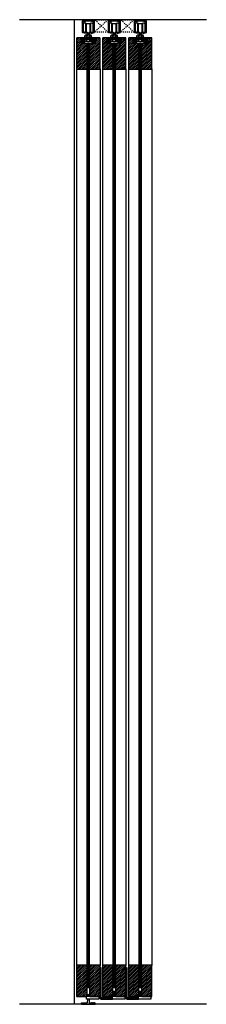
# Model space of a CAD drawing. Units: inches. Extents: x 32 to 518, y -174 to 581.
# Drawn here: x 32 to 50, y 8 to 103 of the extents above; entities that cross this region are included whole.
import ezdxf

# ---------------------------------------------------------------- set-up
doc = ezdxf.new("R2010")
doc.units = ezdxf.units.IN
doc.header["$LTSCALE"] = 0.5
doc.header["$MEASUREMENT"] = 0
doc.linetypes.add('DOT2', pattern=[0.125, 0, -0.125])
doc.linetypes.add('HIDDEN', pattern=[0.375, 0.25, -0.125])
for name, color, linetype in [('AF-HARDWARE', 1, 'Continuous'), ('AF-HATCH', 251, 'Continuous'), ('RD-HARDWARE', 1, 'Continuous'), ('RD-HATCH', 251, 'Continuous'), ('RD-WALL', 7, 'Continuous'), ('RD-WOODWORK', 6, 'Continuous')]:
    doc.layers.add(name, color=color, linetype=linetype)
pattern_1 = [(45, (0, 0.125), (-0.08838835, 0.08838835), [])]
pattern_2 = [(45, (0, 0.25), (-0.08838835, 0.08838835), [])]
pattern_3 = [(45, (2.5, 0.125), (-0.08838835, 0.08838835), [])]
pattern_4 = [(45, (-2.5, 0.125), (-0.08838835, 0.08838835), [])]
pattern_5 = [(135, (0, 0.0625), (-0.0441942, -0.0441942), [])]
pattern_6 = [(45, (12.297047, -9.867623), (-0.019445436, 0.019445436), [0.02, -0.0075]), (135, (12.297047, -9.867623), (-0.019445436, -0.019445436), [0.02, -0.0075])]
pattern_7 = [(45, (14.797047, -9.867623), (-0.019445436, 0.019445436), [0.02, -0.0075]), (135, (14.797047, -9.867623), (-0.019445436, -0.019445436), [0.02, -0.0075])]

# ---------------------------------------------------------------- blocks, each defined once
blk = doc.blocks.new('RD wheel side')
at = {"layer": 'RD-HARDWARE'}
for p, q in [((-0.25, 0.0625), (-0.46875, 0)), ((-0.25, -0.875), (-0.25, 0.0625)), ((-0.1875, -0.9375), (-0.1875, 0)), ((-0.1875, 0), (0.1875, 0)), ((0.1875, -0.9375), (0.1875, 0)), ((0.25, -0.875), (0.25, 0.0625)), ((0.25, 0.0625), (0.46875, 0)), ((-0.46875, -0.8125), (-0.46875, 0)), ((-0.25, -0.875), (-0.46875, -0.8125)), ((-0.25, -0.1875), (-0.1875, -0.1875)), ((-0.25, -0.625), (-0.1875, -0.625)), ((-0.1875, -0.84375), (-0.078125, -0.84375)), ((-0.1875, -0.9375), (0.1875, -0.9375)), ((-0.078125, -0.84375), (-0.078125, -0.9375)), ((0.078125, -0.84375), (0.1875, -0.84375)), ((0.078125, -0.84375), (0.078125, -0.9375)), ((0.1875, -0.1875), (0.25, -0.1875)), ((0.1875, -0.625), (0.25, -0.625)), ((0.25, -0.875), (0.46875, -0.8125)), ((0.46875, -0.8125), (0.46875, 0))]:
    blk.add_line(p, q, dxfattribs=at)
blk = doc.blocks.new('RD track')
at = {"layer": 'RD-HARDWARE'}
for p, q in [((-0.438, 0), (0.438, 0)), ((-0.438, -0.016), (-0.438, 0)), ((0.438, -0.016), (0.438, 0)), ((-0.594, -0.156), (-0.594, -1.195)), ((-0.562, -0.125), (-0.438, -0.125)), ((-0.383, -0.208), (-0.531, -0.219)), ((-0.531, -0.219), (-0.531, -1.021)), ((-0.383, -0.208), (-0.291, -0.094)), ((-0.291, -0.094), (0.291, -0.094)), ((0.383, -0.208), (0.291, -0.094)), ((0.383, -0.208), (0.531, -0.219)), ((0.438, -0.125), (0.562, -0.125)), ((0.531, -1.021), (0.531, -0.219)), ((0.594, -1.195), (0.594, -0.156)), ((-0.375, -1.281), (-0.571, -1.225)), ((-0.516, -1.083), (-0.531, -1.021)), ((-0.516, -1.083), (-0.516, -1.155)), ((-0.264, -1.227), (-0.516, -1.155)), ((-0.273, -1.281), (-0.375, -1.281)), ((-0.25, -1.258), (-0.25, -1.248)), ((0.25, -1.258), (0.25, -1.248)), ((0.264, -1.227), (0.516, -1.155)), ((0.273, -1.281), (0.375, -1.281)), ((0.375, -1.281), (0.571, -1.225)), ((0.516, -1.083), (0.531, -1.021)), ((0.516, -1.083), (0.516, -1.155))]:
    blk.add_line(p, q, dxfattribs=at)
for centre, radius, start, end in [((-0.562, -0.156), 0.0312, 90, 180), ((-0.438, -0.07), 0.0547, 270, 90), ((0.438, -0.07), 0.0547, 90, 270), ((0.562, -0.156), 0.0312, 0, 90), ((-0.562, -1.195), 0.0313, 180, 254.0546), ((-0.273, -1.258), 0.0234, 270, 0), ((-0.273, -1.248), 0.0234, 0, 66.80141), ((0.273, -1.248), 0.0234, 113.19859, 180), ((0.273, -1.258), 0.0234, 180, 270), ((0.562, -1.195), 0.0313, 285.9454, 0)]:
    blk.add_arc(centre, radius, start, end, dxfattribs=at)
blk = doc.blocks.new('XRDLP FRONT VIEW')
at = {"layer": 'RD-HATCH'}
h = blk.add_hatch(dxfattribs=at)
h.set_pattern_fill('ANSI31', color=256, scale=0.5, angle=90)
h.set_pattern_definition(pattern_5)
h.paths.add_polyline_path([(-0.377, -0.543), (-0.19, -0.543), (-0.19, -0.356), (-0.69, -0.356), (-0.69, -0.856), (-0.377, -0.856)])
h = blk.add_hatch(dxfattribs=at)
h.set_pattern_fill('ANSI31', color=256, scale=0.5, angle=90)
h.set_pattern_definition(pattern_5)
h.paths.add_polyline_path([(0.373, -0.543), (0.373, -0.856), (0.685, -0.856), (0.685, -0.356), (0.185, -0.356), (0.185, -0.543)])
at = {"layer": 'RD-HARDWARE'}
for p, q in [((-0.088, 0.101), (-0.125, 0.096)), ((-0.125, 0.096), (-0.12, 0.101)), ((0.125, 0.096), (-0.125, 0.065)), ((-0.106, 0.083), (-0.125, 0.096)), ((-0.125, 0.065), (-0.106, 0.083)), ((0.125, 0.065), (-0.125, 0.033)), ((-0.106, 0.052), (-0.125, 0.065)), ((-0.125, 0.033), (-0.106, 0.052)), ((0.125, 0.033), (-0.125, 0.001)), ((-0.106, 0.02), (-0.125, 0.033)), ((-0.125, 0.001), (-0.106, 0.02)), ((0.125, 0.001), (-0.125, -0.03)), ((-0.106, -0.012), (-0.125, 0.001)), ((0.038, 0.101), (-0.106, 0.083)), ((0.106, 0.078), (-0.106, 0.052)), ((0.106, 0.046), (-0.106, 0.02)), ((0.106, 0.014), (-0.106, -0.012)), ((0.106, 0.078), (0.125, 0.096)), ((0.125, 0.065), (0.106, 0.078)), ((0.106, 0.046), (0.125, 0.065)), ((0.125, 0.033), (0.106, 0.046)), ((0.106, 0.014), (0.125, 0.033)), ((0.125, 0.001), (0.106, 0.014)), ((0.106, -0.017), (0.125, 0.001)), ((0.125, 0.096), (0.118, 0.101)), ((-0.69, -0.356), (0.685, -0.356)), ((-0.69, -0.856), (-0.69, -0.356)), ((-0.69, -0.856), (0.685, -0.856)), ((-0.382, -0.324), (-0.322, -0.291)), ((0.378, -0.324), (-0.382, -0.324)), ((-0.377, -0.856), (-0.377, -0.543)), ((-0.19, -0.543), (-0.377, -0.543)), ((-0.322, -0.139), (-0.288, -0.106)), ((-0.322, -0.291), (-0.322, -0.139)), ((-0.322, -0.666), (-0.322, -0.543)), ((-0.322, -0.666), (-0.288, -0.699)), ((0.284, -0.106), (-0.288, -0.106)), ((0.284, -0.699), (-0.288, -0.699)), ((-0.19, -0.543), (-0.19, -0.356)), ((-0.19, -0.481), (0.185, -0.481)), ((-0.15, -0.291), (-0.15, -0.139)), ((-0.15, -0.666), (-0.15, -0.514)), ((-0.125, -0.03), (-0.106, -0.012)), ((0.125, -0.03), (-0.125, -0.062)), ((-0.106, -0.044), (-0.125, -0.03)), ((-0.125, -0.062), (-0.106, -0.044)), ((0.125, -0.062), (-0.125, -0.094)), ((-0.106, -0.075), (-0.125, -0.062)), ((-0.125, -0.094), (-0.106, -0.075)), ((-0.108, -0.106), (-0.125, -0.094)), ((0.115, -0.356), (-0.125, -0.386)), ((-0.125, -0.386), (-0.106, -0.367)), ((-0.106, -0.399), (-0.125, -0.386)), ((0.125, -0.386), (-0.125, -0.418)), ((-0.125, -0.418), (-0.106, -0.399)), ((0.125, -0.418), (-0.125, -0.449)), ((-0.106, -0.431), (-0.125, -0.418)), ((-0.125, -0.449), (-0.106, -0.431)), ((-0.106, -0.463), (-0.125, -0.449)), ((-0.124, -0.481), (-0.106, -0.463)), ((-0.106, -0.367), (-0.123, -0.356)), ((0.125, -0.449), (-0.12, -0.481)), ((0.106, -0.017), (-0.106, -0.044)), ((0.106, -0.049), (-0.106, -0.075)), ((-0.011, -0.356), (-0.106, -0.367)), ((0.106, -0.373), (-0.106, -0.399)), ((0.106, -0.405), (-0.106, -0.431)), ((0.106, -0.436), (-0.106, -0.463)), ((0.106, -0.081), (-0.095, -0.106)), ((0.106, -0.468), (0.005, -0.481)), ((0.125, -0.094), (0.033, -0.106)), ((0.125, -0.03), (0.106, -0.017)), ((0.106, -0.049), (0.125, -0.03)), ((0.125, -0.062), (0.106, -0.049)), ((0.106, -0.081), (0.125, -0.062)), ((0.125, -0.094), (0.106, -0.081)), ((0.106, -0.373), (0.124, -0.356)), ((0.125, -0.386), (0.106, -0.373)), ((0.106, -0.405), (0.125, -0.386)), ((0.125, -0.418), (0.106, -0.405)), ((0.106, -0.436), (0.125, -0.418)), ((0.125, -0.449), (0.106, -0.436)), ((0.106, -0.468), (0.125, -0.449)), ((0.124, -0.481), (0.106, -0.468)), ((0.113, -0.106), (0.125, -0.094)), ((0.145, -0.291), (0.145, -0.139)), ((0.145, -0.666), (0.145, -0.514)), ((0.185, -0.543), (0.185, -0.356)), ((0.185, -0.543), (0.373, -0.543)), ((0.318, -0.139), (0.284, -0.106)), ((0.318, -0.666), (0.284, -0.699)), ((0.318, -0.291), (0.318, -0.139)), ((0.378, -0.324), (0.318, -0.291)), ((0.318, -0.666), (0.318, -0.543)), ((0.373, -0.856), (0.373, -0.543)), ((0.685, -0.856), (0.685, -0.356))]:
    blk.add_line(p, q, dxfattribs=at)
for centre, radius, start, end in [((-0.374, -0.34), 0.0177, 117.89701, 242.10299), ((-0.236, -0.233), 0.127, 47.42339, 132.57661), ((-0.236, -0.532), 0.257, 70.38415, 109.61585), ((-0.236, -0.572), 0.127, 227.42339, 312.57661), ((-0.236, -0.608), 0.127, 47.42339, 68.75621), ((-0.002, -0.446), 0.341, 64.36312, 115.63688), ((-0.002, -1.014), 0.738, 78.47129, 101.52871), ((-0.002, -0.821), 0.341, 64.36312, 115.63688), ((-0.002, -0.358), 0.341, 244.36312, 295.63688), ((0.232, -0.233), 0.127, 47.42339, 132.57661), ((0.232, -0.532), 0.257, 70.38415, 109.61585), ((0.232, -0.608), 0.127, 111.24379, 132.57661), ((0.232, -0.572), 0.127, 227.42339, 312.57661), ((0.37, -0.34), 0.0177, 297.89701, 62.10299)]:
    blk.add_arc(centre, radius, start, end, dxfattribs=at)
blk = doc.blocks.new('grey guide side view')
for p, q in [((0, 0), (0, 0.156)), ((0, 0.156), (0.562, 0.156)), ((0, 0), (1.312, 0)), ((0.57, 0.5), (0.562, 0.156)), ((0.578, 0.859), (0.576, 0.75)), ((0.734, 0.859), (0.737, 0.75)), ((0.742, 0.5), (0.75, 0.156)), ((0.75, 0.156), (1.312, 0.156)), ((1.312, 0), (1.312, 0.156))]:
    blk.add_line(p, q)
at = {"linetype": 'HIDDEN', "ltscale": 0.25}
for p, q in [((0.062, 0.141), (0.062, 0.156)), ((0.062, 0.141), (0.156, 0.047)), ((0.062, 0.141), (0.469, 0.141)), ((0.156, 0), (0.156, 0.047)), ((0.375, 0.047), (0.156, 0.047)), ((0.375, 0.047), (0.469, 0.141)), ((0.375, 0), (0.375, 0.047)), ((0.469, 0.141), (0.469, 0.156)), ((0.844, 0.141), (0.844, 0.156)), ((0.938, 0.047), (0.844, 0.141)), ((1.25, 0.141), (0.844, 0.141)), ((0.938, 0), (0.938, 0.047)), ((0.938, 0.047), (1.156, 0.047)), ((1.25, 0.141), (1.156, 0.047)), ((1.156, 0), (1.156, 0.047)), ((1.25, 0.141), (1.25, 0.156))]:
    blk.add_line(p, q, dxfattribs=at)
blk.add_arc((0.656, 0.859), 0.0781, 360, 180)

msp = doc.modelspace()

# ---------------------------------------------------------------- hatches: boundary and pattern name
at = {"layer": 'AF-HATCH'}
h = msp.add_hatch(dxfattribs=at)
h.set_pattern_fill('ANGLE', color=256, scale=0.1, angle=45, style=0)
h.set_pattern_definition(pattern_6)
h.paths.add_polyline_path([(40.046, 11.839), (40.171, 11.839), (40.171, 11.683), (40.062, 11.574), (40.046, 11.574)])
h = msp.add_hatch(dxfattribs=at)
h.set_pattern_fill('ANGLE', color=256, scale=0.1, angle=45, style=0)
h.set_pattern_definition(pattern_6)
h.paths.add_polyline_path([(40.046, 11.355), (40.062, 11.355), (40.171, 11.246), (40.171, 10.871), (40.062, 10.761), (40.046, 10.761)])
h = msp.add_hatch(dxfattribs=at)
h.set_pattern_fill('ANGLE', color=256, scale=0.1, angle=45, style=0)
h.set_pattern_definition(pattern_7)
h.paths.add_polyline_path([(42.546, 11.839), (42.671, 11.839), (42.671, 11.683), (42.562, 11.574), (42.546, 11.574)])
h = msp.add_hatch(dxfattribs=at)
h.set_pattern_fill('ANGLE', color=256, scale=0.1, angle=45, style=0)
h.set_pattern_definition(pattern_7)
h.paths.add_polyline_path([(42.546, 11.355), (42.562, 11.355), (42.671, 11.246), (42.671, 10.871), (42.562, 10.761), (42.546, 10.761)])
h = msp.add_hatch(dxfattribs=at)
h.set_pattern_fill('ANGLE', color=256, scale=0.1, angle=45, style=0)
h.set_pattern_definition(pattern_6)
h.paths.add_polyline_path([(40.046, 10.542), (40.062, 10.542), (40.171, 10.433), (40.171, 10.058), (40.062, 9.949), (40.046, 9.949)])
h = msp.add_hatch(dxfattribs=at)
h.set_pattern_fill('ANGLE', color=256, scale=0.1, angle=45, style=0)
h.set_pattern_definition(pattern_7)
h.paths.add_polyline_path([(42.546, 10.542), (42.562, 10.542), (42.671, 10.433), (42.671, 10.058), (42.562, 9.949), (42.546, 9.949)])
h = msp.add_hatch(dxfattribs=at)
h.set_pattern_fill('ANGLE', color=256, scale=0.1, angle=45, style=0)
h.set_pattern_definition(pattern_6)
h.paths.add_polyline_path([(41.359, 9.089), (41.484, 9.089), (41.484, 9.589), (41.359, 9.589)])
edge = h.paths.add_edge_path()
edge.add_line((41.234, 8.839), (41.234, 8.964))
edge.add_line((41.234, 8.964), (40.187, 8.964))
edge.add_arc((40.187, 8.98), 0.0156, 180, 270, ccw=False)
edge.add_line((40.171, 8.98), (40.171, 9.621))
edge.add_line((40.171, 9.621), (40.062, 9.73))
edge.add_line((40.062, 9.73), (40.046, 9.73))
edge.add_line((40.046, 9.73), (40.046, 8.949))
edge.add_arc((40.155, 8.949), 0.109, 180, 270)
edge.add_line((40.155, 8.839), (41.234, 8.839))
for points in [[(41.343, 9.558, -0.414214), (41.359, 9.574), (41.359, 9.324, -0.414214), (41.343, 9.339)], [(41.484, 9.574, -0.414214), (41.499, 9.558), (41.499, 9.339, -0.414214), (41.484, 9.324)], [(43.843, 9.558, -0.414214), (43.859, 9.574), (43.859, 9.324, -0.414214), (43.843, 9.339)], [(43.984, 9.574, -0.414214), (43.999, 9.558), (43.999, 9.339, -0.414214), (43.984, 9.324)]]:
    msp.add_hatch(color=256, dxfattribs=at).paths.add_polyline_path(points)
h = msp.add_hatch(dxfattribs=at)
h.set_pattern_fill('ANGLE', color=256, scale=0.1, angle=45, style=0)
h.set_pattern_definition(pattern_7)
h.paths.add_polyline_path([(43.859, 9.089), (43.984, 9.089), (43.984, 9.589), (43.859, 9.589)])
edge = h.paths.add_edge_path()
edge.add_line((43.734, 8.839), (43.734, 8.964))
edge.add_line((43.734, 8.964), (42.687, 8.964))
edge.add_arc((42.687, 8.98), 0.0156, 180, 270, ccw=False)
edge.add_line((42.671, 8.98), (42.671, 9.621))
edge.add_line((42.671, 9.621), (42.562, 9.73))
edge.add_line((42.562, 9.73), (42.546, 9.73))
edge.add_line((42.546, 9.73), (42.546, 8.949))
edge.add_arc((42.655, 8.949), 0.109, 180, 270)
edge.add_line((42.655, 8.839), (43.734, 8.839))
at = {"layer": 'RD-HATCH'}
h = msp.add_hatch(dxfattribs=at)
h.set_pattern_fill('ANSI32', color=256, scale=0.25, style=0)
h.set_pattern_definition([(45, (-28.74808, 60.68465), (-0.06629126, 0.06629126), []), (45, (-28.70389, 60.68465), (-0.06629126, 0.06629126), [])])
h.paths.add_polyline_path([(39.212, 102.746), (39.304, 102.631), (39.452, 102.621), (39.452, 101.819), (39.437, 101.756), (39.437, 101.684), (39.185, 101.613, 0.356753), (39.172, 101.586, 0.475555), (39.194, 101.558), (39.296, 101.558), (39.492, 101.614, 0.33486), (39.515, 101.644), (39.515, 102.683, 0.414214), (39.484, 102.714), (39.359, 102.714, -1), (39.359, 102.824), (39.359, 102.839), (38.484, 102.839), (38.484, 102.824, -1), (38.484, 102.714), (38.359, 102.714, 0.414214), (38.327, 102.683), (38.327, 101.644, 0.33486), (38.35, 101.614), (38.546, 101.558), (38.648, 101.558, 0.475555), (38.671, 101.586, 0.356753), (38.657, 101.613), (38.405, 101.684), (38.405, 101.756), (38.39, 101.819), (38.39, 102.621), (38.538, 102.631), (38.63, 102.746)])
h = msp.add_hatch(dxfattribs=at)
h.set_pattern_fill('ANSI32', color=256, scale=0.25, style=0)
h.set_pattern_definition([(45, (-26.24808, 60.68465), (-0.06629126, 0.06629126), []), (45, (-26.20389, 60.68465), (-0.06629126, 0.06629126), [])])
h.paths.add_polyline_path([(41.712, 102.746), (41.804, 102.631), (41.952, 102.621), (41.952, 101.819), (41.937, 101.756), (41.937, 101.684), (41.685, 101.613, 0.356753), (41.672, 101.586, 0.475555), (41.694, 101.558), (41.796, 101.558), (41.992, 101.614, 0.33486), (42.015, 101.644), (42.015, 102.683, 0.414214), (41.984, 102.714), (41.859, 102.714, -1), (41.859, 102.824), (41.859, 102.839), (40.984, 102.839), (40.984, 102.824, -1), (40.984, 102.714), (40.859, 102.714, 0.414214), (40.827, 102.683), (40.827, 101.644, 0.33486), (40.85, 101.614), (41.046, 101.558), (41.148, 101.558, 0.475555), (41.171, 101.586, 0.356753), (41.157, 101.613), (40.905, 101.684), (40.905, 101.756), (40.89, 101.819), (40.89, 102.621), (41.038, 102.631), (41.13, 102.746)])
h = msp.add_hatch(dxfattribs=at)
h.set_pattern_fill('ANSI32', color=256, scale=0.25, style=0)
h.set_pattern_definition([(45, (-23.74808, 60.68465), (-0.06629126, 0.06629126), []), (45, (-23.70389, 60.68465), (-0.06629126, 0.06629126), [])])
h.paths.add_polyline_path([(44.212, 102.746), (44.304, 102.631), (44.452, 102.621), (44.452, 101.819), (44.437, 101.756), (44.437, 101.684), (44.185, 101.613, 0.356753), (44.172, 101.586, 0.475555), (44.194, 101.558), (44.296, 101.558), (44.492, 101.614, 0.33486), (44.515, 101.644), (44.515, 102.683, 0.414214), (44.484, 102.714), (44.359, 102.714, -1), (44.359, 102.824), (44.359, 102.839), (43.484, 102.839), (43.484, 102.824, -1), (43.484, 102.714), (43.359, 102.714, 0.414214), (43.327, 102.683), (43.327, 101.644, 0.33486), (43.35, 101.614), (43.546, 101.558), (43.648, 101.558, 0.475555), (43.671, 101.586, 0.356753), (43.657, 101.613), (43.405, 101.684), (43.405, 101.756), (43.39, 101.819), (43.39, 102.621), (43.538, 102.631), (43.63, 102.746)])
h = msp.add_hatch(dxfattribs=at)
h.set_pattern_fill('ANSI31', color=256)
h.set_pattern_definition(pattern_2)
h.paths.add_polyline_path([(38.796, 100.589), (38.234, 100.589), (38.234, 101.089), (37.827, 101.089, 0.414214), (37.796, 101.058), (37.796, 98.121, 0.414214), (37.827, 98.089), (38.765, 98.089, 0.414214), (38.796, 98.121)])
h = msp.add_hatch(dxfattribs=at)
h.set_pattern_fill('ANSI31', color=256, scale=0.4, angle=45)
h.set_pattern_definition([(90, (-2.5, 0.125), (-0.05, 7e-18), [])])
h.paths.add_polyline_path([(39.046, 100.589), (38.796, 100.589), (38.796, 9.964), (39.046, 9.964)])
h = msp.add_hatch(dxfattribs=at)
h.set_pattern_fill('ANSI31', color=256)
h.set_pattern_definition(pattern_2)
h.paths.add_polyline_path([(40.046, 101.058, 0.414214), (40.015, 101.089), (39.609, 101.089), (39.609, 100.589), (39.046, 100.589), (39.046, 98.121, 0.414214), (39.077, 98.089), (40.015, 98.089, 0.414214), (40.046, 98.121)])
h = msp.add_hatch(dxfattribs=at)
h.set_pattern_fill('ANSI31', color=256)
h.set_pattern_definition(pattern_2)
h.paths.add_polyline_path([(41.296, 100.589), (40.734, 100.589), (40.734, 101.089), (40.327, 101.089, 0.414214), (40.296, 101.058), (40.296, 98.121, 0.414214), (40.327, 98.089), (41.265, 98.089, 0.414214), (41.296, 98.121)])
h = msp.add_hatch(dxfattribs=at)
h.set_pattern_fill('ANSI31', color=256, scale=0.4, angle=45)
h.set_pattern_definition([(90, (0, 0.125), (-0.05, 7e-18), [])])
h.paths.add_polyline_path([(41.546, 100.589), (41.296, 100.589), (41.296, 9.964), (41.546, 9.964)])
h = msp.add_hatch(dxfattribs=at)
h.set_pattern_fill('ANSI31', color=256)
h.set_pattern_definition(pattern_2)
h.paths.add_polyline_path([(42.546, 101.058, 0.414214), (42.515, 101.089), (42.109, 101.089), (42.109, 100.589), (41.546, 100.589), (41.546, 98.121, 0.414214), (41.577, 98.089), (42.515, 98.089, 0.414214), (42.546, 98.121)])
h = msp.add_hatch(dxfattribs=at)
h.set_pattern_fill('ANSI31', color=256)
h.set_pattern_definition(pattern_2)
h.paths.add_polyline_path([(43.796, 100.589), (43.234, 100.589), (43.234, 101.089), (42.827, 101.089, 0.414214), (42.796, 101.058), (42.796, 98.121, 0.414214), (42.827, 98.089), (43.765, 98.089, 0.414214), (43.796, 98.121)])
h = msp.add_hatch(dxfattribs=at)
h.set_pattern_fill('ANSI31', color=256, scale=0.4, angle=45)
h.set_pattern_definition([(90, (2.5, 0.125), (-0.05, 7e-18), [])])
h.paths.add_polyline_path([(44.046, 100.589), (43.796, 100.589), (43.796, 9.964), (44.046, 9.964)])
h = msp.add_hatch(dxfattribs=at)
h.set_pattern_fill('ANSI31', color=256)
h.set_pattern_definition(pattern_2)
h.paths.add_polyline_path([(45.046, 101.058, 0.414214), (45.015, 101.089), (44.609, 101.089), (44.609, 100.589), (44.046, 100.589), (44.046, 98.121, 0.414214), (44.077, 98.089), (45.015, 98.089, 0.414214), (45.046, 98.121)])
h = msp.add_hatch(dxfattribs=at)
h.set_pattern_fill('ANSI31', color=256)
h.set_pattern_definition(pattern_4)
h.paths.add_polyline_path([(38.796, 12.058, 0.414214), (38.765, 12.089), (37.827, 12.089, 0.414214), (37.796, 12.058), (37.796, 9.121, 0.414214), (37.827, 9.089), (38.765, 9.089, 0.414214), (38.796, 9.121)])
h = msp.add_hatch(dxfattribs=at)
h.set_pattern_fill('ANSI31', color=256)
h.set_pattern_definition(pattern_4)
h.paths.add_polyline_path([(40.046, 12.058, 0.414214), (40.015, 12.089), (39.077, 12.089, 0.414214), (39.046, 12.058), (39.046, 9.964), (39.046, 9.121, 0.414214), (39.077, 9.089), (40.015, 9.089, 0.414214), (40.046, 9.121)])
h = msp.add_hatch(dxfattribs=at)
h.set_pattern_fill('ANSI31', color=256)
h.set_pattern_definition(pattern_1)
h.paths.add_polyline_path([(41.296, 12.058, 0.414214), (41.265, 12.089), (40.327, 12.089, 0.414214), (40.296, 12.058), (40.296, 9.121, 0.414214), (40.327, 9.089), (41.265, 9.089, 0.414214), (41.296, 9.121)])
h = msp.add_hatch(dxfattribs=at)
h.set_pattern_fill('ANSI31', color=256)
h.set_pattern_definition(pattern_1)
h.paths.add_polyline_path([(42.546, 12.058, 0.414214), (42.515, 12.089), (41.577, 12.089, 0.414214), (41.546, 12.058), (41.546, 9.964), (41.546, 9.121, 0.414214), (41.577, 9.089), (42.515, 9.089, 0.414214), (42.546, 9.121)])
h = msp.add_hatch(dxfattribs=at)
h.set_pattern_fill('ANSI31', color=256)
h.set_pattern_definition(pattern_3)
h.paths.add_polyline_path([(43.796, 12.058, 0.414214), (43.765, 12.089), (42.827, 12.089, 0.414214), (42.796, 12.058), (42.796, 9.121, 0.414214), (42.827, 9.089), (43.765, 9.089, 0.414214), (43.796, 9.121)])
h = msp.add_hatch(dxfattribs=at)
h.set_pattern_fill('ANSI31', color=256)
h.set_pattern_definition(pattern_3)
h.paths.add_polyline_path([(45.046, 12.058, 0.414214), (45.015, 12.089), (44.077, 12.089, 0.414214), (44.046, 12.058), (44.046, 9.964), (44.046, 9.121, 0.414214), (44.077, 9.089), (45.015, 9.089, 0.414214), (45.046, 9.121)])

# ---------------------------------------------------------------- linework, layer by layer
msp.add_line((42.421, 9.089), (42.421, 9.027))
at = {"layer": 'AF-HARDWARE'}
for p, q in [((40.046, 8.949), (40.046, 11.839)), ((40.046, 11.839), (40.171, 11.839)), ((40.062, 11.574), (40.046, 11.574)), ((40.062, 11.355), (40.046, 11.355)), ((40.062, 11.574), (40.171, 11.683)), ((40.062, 11.355), (40.171, 11.246)), ((40.171, 8.98), (40.171, 11.839)), ((42.546, 8.949), (42.546, 11.839)), ((42.546, 11.839), (42.671, 11.839)), ((42.562, 11.574), (42.546, 11.574)), ((42.562, 11.355), (42.546, 11.355)), ((42.562, 11.574), (42.671, 11.683)), ((42.562, 11.355), (42.671, 11.246)), ((42.671, 8.98), (42.671, 11.839)), ((40.062, 10.761), (40.046, 10.761)), ((40.062, 10.542), (40.046, 10.542)), ((40.062, 10.761), (40.171, 10.871)), ((40.062, 10.542), (40.171, 10.433)), ((42.562, 10.761), (42.546, 10.761)), ((42.562, 10.542), (42.546, 10.542)), ((42.562, 10.761), (42.671, 10.871)), ((42.562, 10.542), (42.671, 10.433)), ((40.062, 9.949), (40.046, 9.949)), ((40.062, 9.73), (40.046, 9.73)), ((40.062, 9.949), (40.171, 10.058)), ((40.062, 9.73), (40.171, 9.621)), ((41.359, 9.589), (41.359, 9.089)), ((41.359, 9.589), (41.484, 9.589)), ((41.484, 9.589), (41.484, 9.089)), ((42.562, 9.949), (42.546, 9.949)), ((42.562, 9.73), (42.546, 9.73)), ((42.562, 9.949), (42.671, 10.058)), ((42.562, 9.73), (42.671, 9.621)), ((43.859, 9.589), (43.859, 9.089)), ((43.859, 9.589), (43.984, 9.589)), ((43.984, 9.589), (43.984, 9.089)), ((39.921, 9.089), (38.734, 9.089)), ((38.734, 8.839), (38.734, 9.089)), ((39.921, 8.839), (38.734, 8.839)), ((39.921, 9.089), (39.921, 8.839)), ((40.155, 8.839), (41.234, 8.839)), ((41.234, 8.964), (40.187, 8.964)), ((41.234, 8.839), (41.234, 9.089)), ((42.421, 9.089), (41.234, 9.089)), ((41.234, 8.839), (41.234, 9.089)), ((42.421, 8.839), (41.234, 8.839)), ((42.421, 9.089), (42.421, 8.839)), ((42.655, 8.839), (43.734, 8.839)), ((43.734, 8.964), (42.687, 8.964)), ((43.734, 8.839), (43.734, 9.089)), ((44.921, 9.089), (43.734, 9.089)), ((43.734, 8.839), (43.734, 9.089)), ((44.921, 8.839), (43.734, 8.839)), ((44.921, 9.089), (44.921, 8.839))]:
    msp.add_line(p, q, dxfattribs=at)
for centre, radius in [((40.155, 8.949), 0.109), ((40.187, 8.98), 0.0156), ((42.655, 8.949), 0.109), ((42.687, 8.98), 0.0156)]:
    msp.add_arc(centre, radius, 180, 270, dxfattribs=at)
at = {"layer": 'AF-HATCH'}
for points in [[(41.359, 9.574, 0.414214), (41.343, 9.558), (41.343, 9.339, 0.414214), (41.359, 9.324)], [(41.484, 9.574, -0.414214), (41.499, 9.558), (41.499, 9.339, -0.414214), (41.484, 9.324)], [(43.859, 9.574, 0.414214), (43.843, 9.558), (43.843, 9.339, 0.414214), (43.859, 9.324)], [(43.984, 9.574, -0.414214), (43.999, 9.558), (43.999, 9.339, -0.414214), (43.984, 9.324)]]:
    msp.add_lwpolyline(points, format="xyb", dxfattribs=at)
at = {"layer": 'RD-WALL'}
for p, q in [((50.272, 102.839), (32.32, 102.839)), ((37.546, 102.839), (37.546, 8.339)), ((50.272, 8.339), (32.32, 8.339))]:
    msp.add_line(p, q, dxfattribs=at)
at = {"layer": 'RD-WOODWORK', "linetype": 'DOT2', "ltscale": 0.25}
for p, q in [((40.827, 101.644), (39.515, 102.839)), ((40.827, 102.839), (39.515, 101.644)), ((43.327, 101.644), (42.015, 102.839)), ((43.327, 102.839), (42.015, 101.644))]:
    msp.add_line(p, q, dxfattribs=at)
at = {"layer": 'RD-WOODWORK', "ltscale": 0.5}
for p, q in [((37.796, 98.121), (37.796, 12.058)), ((40.046, 98.121), (40.046, 12.058)), ((40.296, 98.121), (40.296, 12.058)), ((42.546, 98.121), (42.546, 12.058)), ((42.796, 98.121), (42.796, 12.058)), ((45.046, 98.121), (45.046, 12.058))]:
    msp.add_line(p, q, dxfattribs=at)
at = {"layer": 'RD-WOODWORK', "linetype": 'DOT2', "ltscale": 0.25}
for points in [[(40.827, 101.644), (39.515, 101.644), (39.515, 102.839), (40.827, 102.839)], [(43.327, 101.644), (42.015, 101.644), (42.015, 102.839), (43.327, 102.839)]]:
    msp.add_lwpolyline(points, close=True, dxfattribs=at)
at = {"layer": 'RD-WOODWORK', "ltscale": 0.5}
for points in [[(38.597, 101.089), (37.827, 101.089, 0.414214), (37.796, 101.058), (37.796, 98.121, 0.414214), (37.827, 98.089), (38.765, 98.089, 0.414214), (38.796, 98.121), (38.796, 100.589)], [(39.046, 100.589), (39.046, 98.121, 0.414214), (39.077, 98.089), (40.015, 98.089, 0.414214), (40.046, 98.121), (40.046, 101.058, 0.414214), (40.015, 101.089), (39.245, 101.089)], [(41.097, 101.089), (40.327, 101.089, 0.414214), (40.296, 101.058), (40.296, 98.121, 0.414214), (40.327, 98.089), (41.265, 98.089, 0.414214), (41.296, 98.121), (41.296, 100.589)], [(41.546, 100.589), (41.546, 98.121, 0.414214), (41.577, 98.089), (42.515, 98.089, 0.414214), (42.546, 98.121), (42.546, 101.058, 0.414214), (42.515, 101.089), (41.745, 101.089)], [(43.597, 101.089), (42.827, 101.089, 0.414214), (42.796, 101.058), (42.796, 98.121, 0.414214), (42.827, 98.089), (43.765, 98.089, 0.414214), (43.796, 98.121), (43.796, 100.589)], [(44.046, 100.589), (44.046, 98.121, 0.414214), (44.077, 98.089), (45.015, 98.089, 0.414214), (45.046, 98.121), (45.046, 101.058, 0.414214), (45.015, 101.089), (44.245, 101.089)]]:
    msp.add_lwpolyline(points, format="xyb", dxfattribs=at)
for points in [[(38.796, 100.589), (38.796, 9.964), (39.046, 9.964), (39.046, 100.589)], [(41.296, 100.589), (41.296, 9.964), (41.546, 9.964), (41.546, 100.589)], [(43.796, 100.589), (43.796, 9.964), (44.046, 9.964), (44.046, 100.589)]]:
    msp.add_lwpolyline(points, dxfattribs=at)
for points in [[(37.796, 12.058), (37.796, 9.121, 0.414214), (37.827, 9.089), (38.765, 9.089, 0.414214), (38.796, 9.121), (38.796, 12.058, 0.414214), (38.765, 12.089), (37.827, 12.089, 0.414214)], [(39.046, 12.058), (39.046, 9.121, 0.414214), (39.077, 9.089), (40.015, 9.089, 0.414214), (40.046, 9.121), (40.046, 12.058, 0.414214), (40.015, 12.089), (39.077, 12.089, 0.414214)], [(40.296, 12.058), (40.296, 9.121, 0.414214), (40.327, 9.089), (41.265, 9.089, 0.414214), (41.296, 9.121), (41.296, 12.058, 0.414214), (41.265, 12.089), (40.327, 12.089, 0.414214)], [(41.546, 12.058), (41.546, 9.121, 0.414214), (41.577, 9.089), (42.515, 9.089, 0.414214), (42.546, 9.121), (42.546, 12.058, 0.414214), (42.515, 12.089), (41.577, 12.089, 0.414214)], [(42.796, 12.058), (42.796, 9.121, 0.414214), (42.827, 9.089), (43.765, 9.089, 0.414214), (43.796, 9.121), (43.796, 12.058, 0.414214), (43.765, 12.089), (42.827, 12.089, 0.414214)], [(44.046, 12.058), (44.046, 9.121, 0.414214), (44.077, 9.089), (45.015, 9.089, 0.414214), (45.046, 9.121), (45.046, 12.058, 0.414214), (45.015, 12.089), (44.077, 12.089, 0.414214)]]:
    msp.add_lwpolyline(points, format="xyb", close=True, dxfattribs=at)

# ---------------------------------------------------------------- block references
at = {"layer": 'RD-HARDWARE'}
for name, p in [('RD track', (38.921, 102.839)), ('RD wheel side', (38.921, 102.484)), ('RD track', (41.421, 102.839)), ('RD wheel side', (41.421, 102.484)), ('RD track', (43.921, 102.839)), ('RD wheel side', (43.921, 102.484)), ('XRDLP FRONT VIEW', (38.923, 101.445)), ('XRDLP FRONT VIEW', (41.423, 101.445)), ('XRDLP FRONT VIEW', (43.923, 101.445)), ('grey guide side view', (38.265, 8.339))]:
    msp.add_blockref(name, p, dxfattribs=at)

doc.saveas('drawing.dxf')
